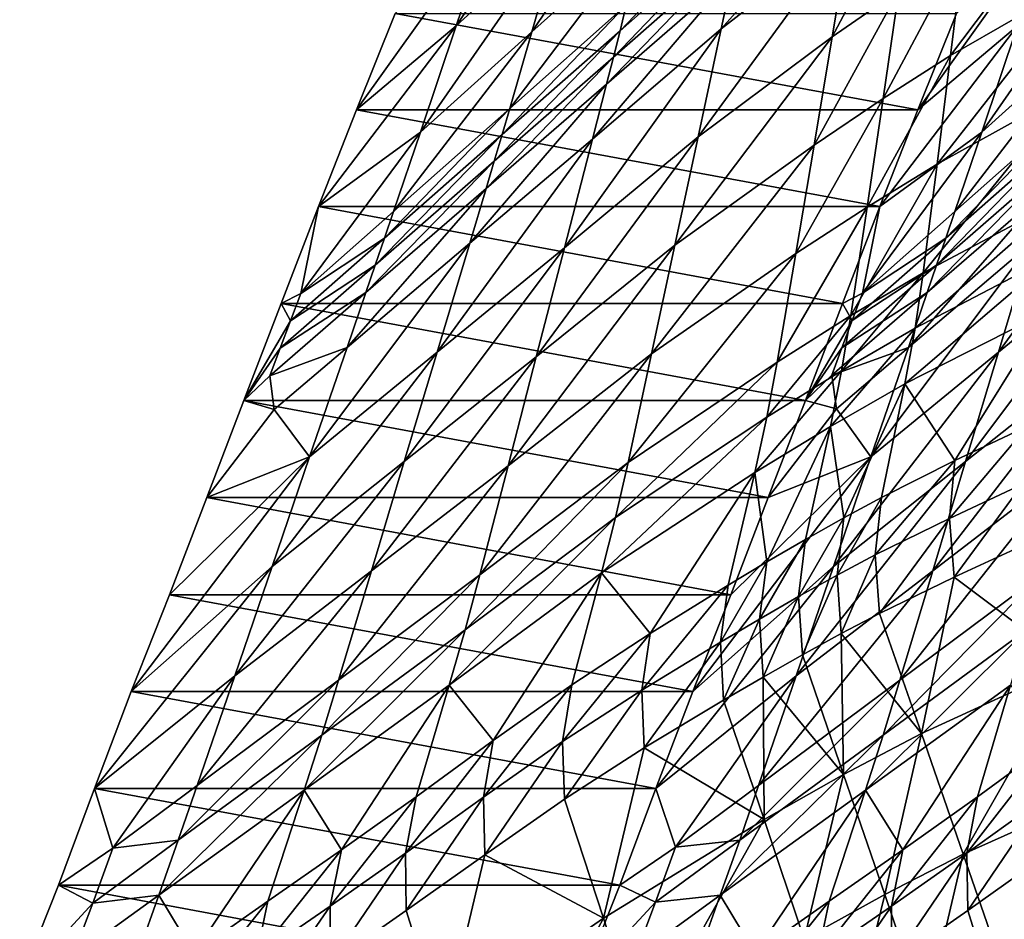
# Model space of a CAD drawing. Units: metres. Extents: x 13.67 to 18.56, y 0.15 to 4.83.
# Drawn here: x 16.29 to 16.58, y 3.57 to 3.84 of the extents above; entities that cross this region are included whole.
import ezdxf

# ---------------------------------------------------------------- set-up
doc = ezdxf.new("R2010")
doc.units = ezdxf.units.M
doc.linetypes.add('AUSGEZOGEN', pattern=[0])
doc.layers.add('Große Höhle', color=7, linetype='AUSGEZOGEN', lineweight=25)

msp = doc.modelspace()

# ---------------------------------------------------------------- linework, layer by layer
at = {"layer": 'Große Höhle', "color": 35, "linetype": 'AUSGEZOGEN', "lineweight": 25, "transparency": 33554687}
for points in [[(16.4615, 3.89684, 1.97027), (16.42129, 3.83748, 2.01606), (16.45269, 3.86628, 1.97921)], [(16.4615, 3.89684, 1.97027), (16.43198, 3.86913, 2.00726), (16.42129, 3.83748, 2.01606)], [(16.4841, 3.89508, 1.94236), (16.44386, 3.83569, 1.98813), (16.47714, 3.86556, 1.95141)], [(16.4841, 3.89508, 1.94236), (16.45269, 3.86628, 1.97921), (16.44386, 3.83569, 1.98813)], [(16.61013, 3.88355, 1.85151), (16.56876, 3.82863, 1.8991), (16.60754, 3.85105, 1.86161)], [(16.61013, 3.88355, 1.85151), (16.57273, 3.86093, 1.88906), (16.56876, 3.82863, 1.8991)], [(16.54161, 3.8827, 1.90526), (16.50028, 3.8366, 1.93916), (16.53882, 3.86636, 1.91016)], [(16.54161, 3.8827, 1.90526), (16.50379, 3.85292, 1.93447), (16.50028, 3.8366, 1.93916)], [(16.55792, 3.88023, 1.89524), (16.53346, 3.83417, 1.91994), (16.55329, 3.84804, 1.90521)], [(16.55792, 3.88023, 1.89524), (16.53882, 3.86636, 1.91016), (16.53346, 3.83417, 1.91994)], [(16.50841, 3.87602, 1.92742), (16.47015, 3.836, 1.96045), (16.50702, 3.86864, 1.92977)], [(16.50841, 3.87602, 1.92742), (16.472, 3.8436, 1.95819), (16.47015, 3.836, 1.96045)], [(16.39151, 3.81241, 2.05183), (16.43198, 3.86913, 2.00726), (16.40312, 3.84115, 2.04396)], [(16.39151, 3.81241, 2.05183), (16.42129, 3.83748, 2.01606), (16.43198, 3.86913, 2.00726)], [(16.50702, 3.86864, 1.92977), (16.46819, 3.82815, 1.96271), (16.50547, 3.86092, 1.93212)], [(16.50702, 3.86864, 1.92977), (16.47015, 3.836, 1.96045), (16.46819, 3.82815, 1.96271)], [(16.55896, 3.81241, 2.22861), (16.59943, 3.86913, 2.18403), (16.58874, 3.83748, 2.19283)], [(16.55896, 3.81241, 2.22861), (16.57056, 3.84115, 2.22073), (16.59943, 3.86913, 2.18403)], [(16.45269, 3.86628, 1.97921), (16.41059, 3.80583, 2.02485), (16.44386, 3.83569, 1.98813)], [(16.45269, 3.86628, 1.97921), (16.42129, 3.83748, 2.01606), (16.41059, 3.80583, 2.02485)], [(16.47714, 3.86556, 1.95141), (16.43729, 3.81287, 1.99482), (16.472, 3.8436, 1.95819)], [(16.47714, 3.86556, 1.95141), (16.44386, 3.83569, 1.98813), (16.43729, 3.81287, 1.99482)], [(16.53882, 3.86636, 1.91016), (16.49343, 3.80435, 1.94851), (16.53346, 3.83417, 1.91994)], [(16.53882, 3.86636, 1.91016), (16.50028, 3.8366, 1.93916), (16.49343, 3.80435, 1.94851)], [(16.62014, 3.86628, 2.15598), (16.57803, 3.80583, 2.20163), (16.58874, 3.83748, 2.19283)], [(16.62014, 3.86628, 2.15598), (16.61131, 3.83569, 2.16491), (16.57803, 3.80583, 2.20163)], [(16.50547, 3.86092, 1.93212), (16.46613, 3.8201, 1.96496), (16.50379, 3.85292, 1.93447)], [(16.50547, 3.86092, 1.93212), (16.46819, 3.82815, 1.96271), (16.46613, 3.8201, 1.96496)], [(16.57273, 3.86093, 1.88906), (16.54861, 3.81579, 1.91512), (16.56876, 3.82863, 1.8991)], [(16.57273, 3.86093, 1.88906), (16.55329, 3.84804, 1.90521), (16.54861, 3.81579, 1.91512)], [(16.50379, 3.85292, 1.93447), (16.4619, 3.80374, 1.96947), (16.50028, 3.8366, 1.93916)], [(16.50379, 3.85292, 1.93447), (16.46613, 3.8201, 1.96496), (16.4619, 3.80374, 1.96947)], [(16.60754, 3.85105, 1.86161), (16.56472, 3.79627, 1.90908), (16.60488, 3.81849, 1.87165)], [(16.60754, 3.85105, 1.86161), (16.56876, 3.82863, 1.8991), (16.56472, 3.79627, 1.90908)], [(16.55329, 3.84804, 1.90521), (16.52803, 3.80192, 1.92966), (16.54861, 3.81579, 1.91512)], [(16.55329, 3.84804, 1.90521), (16.53346, 3.83417, 1.91994), (16.52803, 3.80192, 1.92966)], [(16.472, 3.8436, 1.95819), (16.43501, 3.80508, 1.99705), (16.47015, 3.836, 1.96045)], [(16.472, 3.8436, 1.95819), (16.43729, 3.81287, 1.99482), (16.43501, 3.80508, 1.99705)], [(16.55896, 3.81241, 2.22861), (16.39151, 3.81241, 2.05183), (16.40312, 3.84115, 2.04396)], [(16.55896, 3.81241, 2.22861), (16.40312, 3.84115, 2.04396), (16.57056, 3.84115, 2.22073)], [(16.38018, 3.78358, 2.05958), (16.42129, 3.83748, 2.01606), (16.39151, 3.81241, 2.05183)], [(16.38018, 3.78358, 2.05958), (16.41059, 3.80583, 2.02485), (16.42129, 3.83748, 2.01606)], [(16.47015, 3.836, 1.96045), (16.43265, 3.79712, 1.99927), (16.46819, 3.82815, 1.96271)], [(16.47015, 3.836, 1.96045), (16.43501, 3.80508, 1.99705), (16.43265, 3.79712, 1.99927)], [(16.50028, 3.8366, 1.93916), (16.45356, 3.77131, 1.97846), (16.49343, 3.80435, 1.94851)], [(16.50028, 3.8366, 1.93916), (16.4619, 3.80374, 1.96947), (16.45356, 3.77131, 1.97846)], [(16.54763, 3.78358, 2.23636), (16.58874, 3.83748, 2.19283), (16.57803, 3.80583, 2.20163)], [(16.54763, 3.78358, 2.23636), (16.55896, 3.81241, 2.22861), (16.58874, 3.83748, 2.19283)], [(16.44386, 3.83569, 1.98813), (16.40258, 3.78215, 2.03145), (16.43729, 3.81287, 1.99482)], [(16.44386, 3.83569, 1.98813), (16.41059, 3.80583, 2.02485), (16.40258, 3.78215, 2.03145)], [(16.53346, 3.83417, 1.91994), (16.48652, 3.77204, 1.95783), (16.52803, 3.80192, 1.92966)], [(16.53346, 3.83417, 1.91994), (16.49343, 3.80435, 1.94851), (16.48652, 3.77204, 1.95783)], [(16.61131, 3.83569, 2.16491), (16.57003, 3.78215, 2.20822), (16.57803, 3.80583, 2.20163)], [(16.61131, 3.83569, 2.16491), (16.60474, 3.81287, 2.1716), (16.57003, 3.78215, 2.20822)], [(16.46819, 3.82815, 1.96271), (16.43023, 3.78902, 2.0015), (16.46613, 3.8201, 1.96496)], [(16.46819, 3.82815, 1.96271), (16.43265, 3.79712, 1.99927), (16.43023, 3.78902, 2.0015)], [(16.56876, 3.82863, 1.8991), (16.54385, 3.78346, 1.92497), (16.56472, 3.79627, 1.90908)], [(16.56876, 3.82863, 1.8991), (16.54861, 3.81579, 1.91512), (16.54385, 3.78346, 1.92497)], [(16.46613, 3.8201, 1.96496), (16.42532, 3.77266, 2.00594), (16.4619, 3.80374, 1.96947)], [(16.46613, 3.8201, 1.96496), (16.43023, 3.78902, 2.0015), (16.42532, 3.77266, 2.00594)], [(16.60488, 3.81849, 1.87165), (16.56061, 3.76384, 1.91899), (16.60213, 3.78586, 1.88162)], [(16.60488, 3.81849, 1.87165), (16.56472, 3.79627, 1.90908), (16.56061, 3.76384, 1.91899)], [(16.54861, 3.81579, 1.91512), (16.52255, 3.76961, 1.93933), (16.54385, 3.78346, 1.92497)], [(16.54861, 3.81579, 1.91512), (16.52803, 3.80192, 1.92966), (16.52255, 3.76961, 1.93933)], [(16.54763, 3.78358, 2.23636), (16.38018, 3.78358, 2.05958), (16.39151, 3.81241, 2.05183)], [(16.54763, 3.78358, 2.23636), (16.39151, 3.81241, 2.05183), (16.55896, 3.81241, 2.22861)], [(16.43729, 3.81287, 1.99482), (16.39987, 3.77416, 2.03364), (16.43501, 3.80508, 1.99705)], [(16.43729, 3.81287, 1.99482), (16.40258, 3.78215, 2.03145), (16.39987, 3.77416, 2.03364)], [(16.60474, 3.81287, 2.1716), (16.56732, 3.77416, 2.21042), (16.57003, 3.78215, 2.20822)], [(16.60474, 3.81287, 2.1716), (16.60246, 3.80508, 2.17382), (16.56732, 3.77416, 2.21042)], [(16.38018, 3.78358, 2.05958), (16.37489, 3.75763, 2.06066), (16.41059, 3.80583, 2.02485)], [(16.40258, 3.78215, 2.03145), (16.41059, 3.80583, 2.02485), (16.37489, 3.75763, 2.06066)], [(16.43501, 3.80508, 1.99705), (16.39712, 3.76609, 2.03584), (16.43265, 3.79712, 1.99927)], [(16.43501, 3.80508, 1.99705), (16.39987, 3.77416, 2.03364), (16.39712, 3.76609, 2.03584)], [(16.4619, 3.80374, 1.96947), (16.41556, 3.74014, 2.01483), (16.45356, 3.77131, 1.97846)], [(16.4619, 3.80374, 1.96947), (16.42532, 3.77266, 2.00594), (16.41556, 3.74014, 2.01483)], [(16.49343, 3.80435, 1.94851), (16.44518, 3.73884, 1.98743), (16.48652, 3.77204, 1.95783)], [(16.49343, 3.80435, 1.94851), (16.45356, 3.77131, 1.97846), (16.44518, 3.73884, 1.98743)], [(16.54248, 3.75775, 2.23729), (16.54763, 3.78358, 2.23636), (16.57803, 3.80583, 2.20163)], [(16.57803, 3.80583, 2.20163), (16.57003, 3.78215, 2.20822), (16.54248, 3.75775, 2.23729)], [(16.60246, 3.80508, 2.17382), (16.56457, 3.76609, 2.21261), (16.56732, 3.77416, 2.21042)], [(16.60246, 3.80508, 2.17382), (16.6001, 3.79712, 2.17605), (16.56457, 3.76609, 2.21261)], [(16.62935, 3.80374, 2.14624), (16.58301, 3.74014, 2.19161), (16.59276, 3.77266, 2.18272)], [(16.62935, 3.80374, 2.14624), (16.621, 3.77131, 2.15524), (16.58301, 3.74014, 2.19161)], [(16.52803, 3.80192, 1.92966), (16.47957, 3.73967, 1.96712), (16.52255, 3.76961, 1.93933)], [(16.52803, 3.80192, 1.92966), (16.48652, 3.77204, 1.95783), (16.47957, 3.73967, 1.96712)], [(16.43265, 3.79712, 1.99927), (16.39434, 3.75795, 2.03803), (16.43023, 3.78902, 2.0015)], [(16.43265, 3.79712, 1.99927), (16.39712, 3.76609, 2.03584), (16.39434, 3.75795, 2.03803)], [(16.56472, 3.79627, 1.90908), (16.53903, 3.75108, 1.93476), (16.56061, 3.76384, 1.91899)], [(16.56472, 3.79627, 1.90908), (16.54385, 3.78346, 1.92497), (16.53903, 3.75108, 1.93476)], [(16.6001, 3.79712, 2.17605), (16.56178, 3.75795, 2.21481), (16.56457, 3.76609, 2.21261)], [(16.6001, 3.79712, 2.17605), (16.59768, 3.78902, 2.17827), (16.56178, 3.75795, 2.21481)], [(16.43023, 3.78902, 2.0015), (16.38873, 3.74159, 2.04242), (16.42532, 3.77266, 2.00594)], [(16.43023, 3.78902, 2.0015), (16.39434, 3.75795, 2.03803), (16.38873, 3.74159, 2.04242)], [(16.59768, 3.78902, 2.17827), (16.55618, 3.74159, 2.2192), (16.56178, 3.75795, 2.21481)], [(16.59768, 3.78902, 2.17827), (16.59276, 3.77266, 2.18272), (16.55618, 3.74159, 2.2192)], [(16.53649, 3.75469, 2.24403), (16.36904, 3.75469, 2.06725), (16.38018, 3.78358, 2.05958)], [(16.38018, 3.78358, 2.05958), (16.36904, 3.75469, 2.06725), (16.37489, 3.75763, 2.06066)], [(16.53649, 3.75469, 2.24403), (16.38018, 3.78358, 2.05958), (16.54763, 3.78358, 2.23636)], [(16.54385, 3.78346, 1.92497), (16.51701, 3.73723, 1.94895), (16.53903, 3.75108, 1.93476)], [(16.54385, 3.78346, 1.92497), (16.52255, 3.76961, 1.93933), (16.51701, 3.73723, 1.94895)], [(16.54763, 3.78358, 2.23636), (16.54248, 3.75775, 2.23729), (16.53649, 3.75469, 2.24403)], [(16.60213, 3.78586, 1.88162), (16.55815, 3.74738, 1.9239), (16.60028, 3.76927, 1.88656)], [(16.60213, 3.78586, 1.88162), (16.56061, 3.76384, 1.91899), (16.55815, 3.74738, 1.9239)], [(16.39987, 3.77416, 2.03364), (16.40258, 3.78215, 2.03145), (16.37489, 3.75763, 2.06066)], [(16.54248, 3.75775, 2.23729), (16.57003, 3.78215, 2.20822), (16.56732, 3.77416, 2.21042)], [(16.37183, 3.74949, 2.06283), (16.39712, 3.76609, 2.03584), (16.39987, 3.77416, 2.03364)], [(16.39987, 3.77416, 2.03364), (16.37489, 3.75763, 2.06066), (16.37183, 3.74949, 2.06283)], [(16.53942, 3.74961, 2.23946), (16.56732, 3.77416, 2.21042), (16.56457, 3.76609, 2.21261)], [(16.54248, 3.75775, 2.23729), (16.56732, 3.77416, 2.21042), (16.53942, 3.74961, 2.23946)], [(16.42532, 3.77266, 2.00594), (16.37756, 3.70896, 2.0512), (16.41556, 3.74014, 2.01483)], [(16.42532, 3.77266, 2.00594), (16.38873, 3.74159, 2.04242), (16.37756, 3.70896, 2.0512)], [(16.45356, 3.77131, 1.97846), (16.40578, 3.70758, 2.0237), (16.44518, 3.73884, 1.98743)], [(16.45356, 3.77131, 1.97846), (16.41556, 3.74014, 2.01483), (16.40578, 3.70758, 2.0237)], [(16.48652, 3.77204, 1.95783), (16.43677, 3.70634, 1.99638), (16.47957, 3.73967, 1.96712)], [(16.48652, 3.77204, 1.95783), (16.44518, 3.73884, 1.98743), (16.43677, 3.70634, 1.99638)], [(16.59276, 3.77266, 2.18272), (16.54501, 3.70896, 2.22797), (16.55618, 3.74159, 2.2192)], [(16.59276, 3.77266, 2.18272), (16.58301, 3.74014, 2.19161), (16.54501, 3.70896, 2.22797)], [(16.621, 3.77131, 2.15524), (16.57323, 3.70758, 2.20048), (16.58301, 3.74014, 2.19161)], [(16.621, 3.77131, 2.15524), (16.61263, 3.73884, 2.16421), (16.57323, 3.70758, 2.20048)], [(16.52255, 3.76961, 1.93933), (16.47257, 3.70725, 1.97636), (16.51701, 3.73723, 1.94895)], [(16.52255, 3.76961, 1.93933), (16.47957, 3.73967, 1.96712), (16.47257, 3.70725, 1.97636)], [(16.60028, 3.76927, 1.88656), (16.55511, 3.73072, 1.92884), (16.59777, 3.75243, 1.89153)], [(16.60028, 3.76927, 1.88656), (16.55815, 3.74738, 1.9239), (16.55511, 3.73072, 1.92884)], [(16.36876, 3.74133, 2.06501), (16.39434, 3.75795, 2.03803), (16.39712, 3.76609, 2.03584)], [(16.37183, 3.74949, 2.06283), (16.36876, 3.74133, 2.06501), (16.39712, 3.76609, 2.03584)], [(16.53942, 3.74961, 2.23946), (16.56457, 3.76609, 2.21261), (16.53636, 3.74145, 2.24163)], [(16.53636, 3.74145, 2.24163), (16.56457, 3.76609, 2.21261), (16.56178, 3.75795, 2.21481)], [(16.56061, 3.76384, 1.91899), (16.53626, 3.73466, 1.93961), (16.55815, 3.74738, 1.9239)], [(16.56061, 3.76384, 1.91899), (16.53903, 3.75108, 1.93476), (16.53626, 3.73466, 1.93961)], [(16.36876, 3.74133, 2.06501), (16.36569, 3.73315, 2.06718), (16.39434, 3.75795, 2.03803)], [(16.36569, 3.73315, 2.06718), (16.38873, 3.74159, 2.04242), (16.39434, 3.75795, 2.03803)], [(16.37489, 3.75763, 2.06066), (16.36904, 3.75469, 2.06725), (16.37183, 3.74949, 2.06283)], [(16.53636, 3.74145, 2.24163), (16.56178, 3.75795, 2.21481), (16.53329, 3.73328, 2.24381)], [(16.55618, 3.74159, 2.2192), (16.53329, 3.73328, 2.24381), (16.56178, 3.75795, 2.21481)], [(16.54248, 3.75775, 2.23729), (16.53942, 3.74961, 2.23946), (16.53649, 3.75469, 2.24403)], [(16.52543, 3.72576, 2.25166), (16.35798, 3.72576, 2.07488), (16.36904, 3.75469, 2.06725)], [(16.35798, 3.72576, 2.07488), (16.37183, 3.74949, 2.06283), (16.36904, 3.75469, 2.06725)], [(16.52543, 3.72576, 2.25166), (16.36904, 3.75469, 2.06725), (16.53649, 3.75469, 2.24403)], [(16.53649, 3.75469, 2.24403), (16.53942, 3.74961, 2.23946), (16.52543, 3.72576, 2.25166)], [(16.53903, 3.75108, 1.93476), (16.51392, 3.72084, 1.95371), (16.53626, 3.73466, 1.93961)], [(16.53903, 3.75108, 1.93476), (16.51701, 3.73723, 1.94895), (16.51392, 3.72084, 1.95371)], [(16.55511, 3.73072, 1.92884), (16.57003, 3.70784, 1.92055), (16.59777, 3.75243, 1.89153)], [(16.59777, 3.75243, 1.89153), (16.57003, 3.70784, 1.92055), (16.59166, 3.71815, 1.90136)], [(16.35798, 3.72576, 2.07488), (16.36876, 3.74133, 2.06501), (16.37183, 3.74949, 2.06283)], [(16.53636, 3.74145, 2.24163), (16.52543, 3.72576, 2.25166), (16.53942, 3.74961, 2.23946)], [(16.55815, 3.74738, 1.9239), (16.53294, 3.71805, 1.94449), (16.55511, 3.73072, 1.92884)], [(16.55815, 3.74738, 1.9239), (16.53626, 3.73466, 1.93961), (16.53294, 3.71805, 1.94449)], [(16.36876, 3.74133, 2.06501), (16.35798, 3.72576, 2.07488), (16.36569, 3.73315, 2.06718)], [(16.36569, 3.73315, 2.06718), (16.36693, 3.72307, 2.06414), (16.38873, 3.74159, 2.04242)], [(16.41556, 3.74014, 2.01483), (16.36639, 3.67632, 2.05997), (16.40578, 3.70758, 2.0237)], [(16.41556, 3.74014, 2.01483), (16.37756, 3.70896, 2.0512), (16.36639, 3.67632, 2.05997)], [(16.36693, 3.72307, 2.06414), (16.37756, 3.70896, 2.0512), (16.38873, 3.74159, 2.04242)], [(16.47957, 3.73967, 1.96712), (16.42833, 3.67379, 2.00531), (16.47257, 3.70725, 1.97636)], [(16.47957, 3.73967, 1.96712), (16.43677, 3.70634, 1.99638), (16.42833, 3.67379, 2.00531)], [(16.53636, 3.74145, 2.24163), (16.53329, 3.73328, 2.24381), (16.52543, 3.72576, 2.25166)], [(16.55618, 3.74159, 2.2192), (16.53468, 3.72332, 2.24061), (16.53329, 3.73328, 2.24381)], [(16.58301, 3.74014, 2.19161), (16.53383, 3.67632, 2.23674), (16.54501, 3.70896, 2.22797)], [(16.58301, 3.74014, 2.19161), (16.57323, 3.70758, 2.20048), (16.53383, 3.67632, 2.23674)], [(16.54501, 3.70896, 2.22797), (16.53468, 3.72332, 2.24061), (16.55618, 3.74159, 2.2192)], [(16.44518, 3.73884, 1.98743), (16.39598, 3.67501, 2.03255), (16.43677, 3.70634, 1.99638)], [(16.44518, 3.73884, 1.98743), (16.40578, 3.70758, 2.0237), (16.39598, 3.67501, 2.03255)], [(16.51701, 3.73723, 1.94895), (16.46883, 3.69088, 1.98095), (16.51392, 3.72084, 1.95371)], [(16.51701, 3.73723, 1.94895), (16.47257, 3.70725, 1.97636), (16.46883, 3.69088, 1.98095)], [(16.61263, 3.73884, 2.16421), (16.56343, 3.67501, 2.20933), (16.57323, 3.70758, 2.20048)], [(16.61263, 3.73884, 2.16421), (16.60422, 3.70634, 2.17316), (16.56343, 3.67501, 2.20933)], [(16.35798, 3.72576, 2.07488), (16.36693, 3.72307, 2.06414), (16.36569, 3.73315, 2.06718)], [(16.53626, 3.73466, 1.93961), (16.51031, 3.70427, 1.95852), (16.53294, 3.71805, 1.94449)], [(16.53626, 3.73466, 1.93961), (16.51392, 3.72084, 1.95371), (16.51031, 3.70427, 1.95852)], [(16.53329, 3.73328, 2.24381), (16.53468, 3.72332, 2.24061), (16.52543, 3.72576, 2.25166)], [(16.53294, 3.71805, 1.94449), (16.53688, 3.69078, 1.9467), (16.55511, 3.73072, 1.92884)], [(16.55511, 3.73072, 1.92884), (16.53688, 3.69078, 1.9467), (16.54811, 3.69685, 1.93863)], [(16.57003, 3.70784, 1.92055), (16.55511, 3.73072, 1.92884), (16.54811, 3.69685, 1.93863)], [(16.51436, 3.69681, 2.25929), (16.34692, 3.69681, 2.08251), (16.35798, 3.72576, 2.07488)], [(16.35798, 3.72576, 2.07488), (16.34692, 3.69681, 2.08251), (16.36693, 3.72307, 2.06414)], [(16.51436, 3.69681, 2.25929), (16.35798, 3.72576, 2.07488), (16.52543, 3.72576, 2.25166)], [(16.52543, 3.72576, 2.25166), (16.53468, 3.72332, 2.24061), (16.51436, 3.69681, 2.25929)], [(16.36693, 3.72307, 2.06414), (16.34692, 3.69681, 2.08251), (16.37756, 3.70896, 2.0512)], [(16.54501, 3.70896, 2.22797), (16.51436, 3.69681, 2.25929), (16.53468, 3.72332, 2.24061)], [(16.51392, 3.72084, 1.95371), (16.46465, 3.67437, 1.98557), (16.51031, 3.70427, 1.95852)], [(16.51392, 3.72084, 1.95371), (16.46883, 3.69088, 1.98095), (16.46465, 3.67437, 1.98557)], [(16.51031, 3.70427, 1.95852), (16.51396, 3.67762, 1.96122), (16.53294, 3.71805, 1.94449)], [(16.53294, 3.71805, 1.94449), (16.51396, 3.67762, 1.96122), (16.52548, 3.68434, 1.95417)], [(16.53688, 3.69078, 1.9467), (16.53294, 3.71805, 1.94449), (16.52548, 3.68434, 1.95417)], [(16.59166, 3.71815, 1.90136), (16.56839, 3.69062, 1.92478), (16.59021, 3.70082, 1.90561)], [(16.59166, 3.71815, 1.90136), (16.57003, 3.70784, 1.92055), (16.56839, 3.69062, 1.92478)], [(16.32437, 3.63896, 2.09795), (16.37756, 3.70896, 2.0512), (16.33574, 3.66787, 2.09019)], [(16.32437, 3.63896, 2.09795), (16.36639, 3.67632, 2.05997), (16.37756, 3.70896, 2.0512)], [(16.34692, 3.69681, 2.08251), (16.33574, 3.66787, 2.09019), (16.37756, 3.70896, 2.0512)], [(16.40578, 3.70758, 2.0237), (16.3552, 3.64367, 2.06873), (16.39598, 3.67501, 2.03255)], [(16.40578, 3.70758, 2.0237), (16.36639, 3.67632, 2.05997), (16.3552, 3.64367, 2.06873)], [(16.47257, 3.70725, 1.97636), (16.42394, 3.6574, 2.00975), (16.46883, 3.69088, 1.98095)], [(16.47257, 3.70725, 1.97636), (16.42833, 3.67379, 2.00531), (16.42394, 3.6574, 2.00975)], [(16.49182, 3.63896, 2.27472), (16.54501, 3.70896, 2.22797), (16.53383, 3.67632, 2.23674)], [(16.49182, 3.63896, 2.27472), (16.50319, 3.66787, 2.26696), (16.54501, 3.70896, 2.22797)], [(16.54501, 3.70896, 2.22797), (16.50319, 3.66787, 2.26696), (16.51436, 3.69681, 2.25929)], [(16.57323, 3.70758, 2.20048), (16.52264, 3.64367, 2.2455), (16.53383, 3.67632, 2.23674)], [(16.57323, 3.70758, 2.20048), (16.56343, 3.67501, 2.20933), (16.52264, 3.64367, 2.2455)], [(16.57003, 3.70784, 1.92055), (16.54627, 3.67972, 1.94284), (16.56839, 3.69062, 1.92478)], [(16.57003, 3.70784, 1.92055), (16.54811, 3.69685, 1.93863), (16.54627, 3.67972, 1.94284)], [(16.43677, 3.70634, 1.99638), (16.38616, 3.6424, 2.0414), (16.42833, 3.67379, 2.00531)], [(16.43677, 3.70634, 1.99638), (16.39598, 3.67501, 2.03255), (16.38616, 3.6424, 2.0414)], [(16.46465, 3.67437, 1.98557), (16.47911, 3.65634, 1.98147), (16.51031, 3.70427, 1.95852)], [(16.51031, 3.70427, 1.95852), (16.47911, 3.65634, 1.98147), (16.50237, 3.67069, 1.96803)], [(16.51396, 3.67762, 1.96122), (16.51031, 3.70427, 1.95852), (16.50237, 3.67069, 1.96803)], [(16.60422, 3.70634, 2.17316), (16.55361, 3.6424, 2.21817), (16.56343, 3.67501, 2.20933)], [(16.60422, 3.70634, 2.17316), (16.59578, 3.67379, 2.18209), (16.55361, 3.6424, 2.21817)], [(16.59021, 3.70082, 1.90561), (16.56839, 3.69062, 1.92478), (16.56986, 3.67311, 1.92782)], [(16.59021, 3.70082, 1.90561), (16.56986, 3.67311, 1.92782), (16.59184, 3.6832, 1.90867)], [(16.50319, 3.66787, 2.26696), (16.33574, 3.66787, 2.09019), (16.34692, 3.69681, 2.08251)], [(16.50319, 3.66787, 2.26696), (16.34692, 3.69681, 2.08251), (16.51436, 3.69681, 2.25929)], [(16.54811, 3.69685, 1.93863), (16.53493, 3.6737, 1.95088), (16.54627, 3.67972, 1.94284)], [(16.54811, 3.69685, 1.93863), (16.53688, 3.69078, 1.9467), (16.53493, 3.6737, 1.95088)], [(16.46883, 3.69088, 1.98095), (16.4192, 3.6409, 2.01422), (16.46465, 3.67437, 1.98557)], [(16.46883, 3.69088, 1.98095), (16.42394, 3.6574, 2.00975), (16.4192, 3.6409, 2.01422)], [(16.53688, 3.69078, 1.9467), (16.52343, 3.66729, 1.95832), (16.53493, 3.6737, 1.95088)], [(16.53688, 3.69078, 1.9467), (16.52548, 3.68434, 1.95417), (16.52343, 3.66729, 1.95832)], [(16.56839, 3.69062, 1.92478), (16.54627, 3.67972, 1.94284), (16.54757, 3.66231, 1.94584)], [(16.56839, 3.69062, 1.92478), (16.54757, 3.66231, 1.94584), (16.56986, 3.67311, 1.92782)], [(16.52548, 3.68434, 1.95417), (16.5118, 3.6606, 1.96533), (16.52343, 3.66729, 1.95832)], [(16.52548, 3.68434, 1.95417), (16.51396, 3.67762, 1.96122), (16.5118, 3.6606, 1.96533)], [(16.56986, 3.67311, 1.92782), (16.60476, 3.64699, 1.91097), (16.59184, 3.6832, 1.90867)], [(16.51396, 3.67762, 1.96122), (16.5001, 3.65369, 1.9721), (16.5118, 3.6606, 1.96533)], [(16.51396, 3.67762, 1.96122), (16.50237, 3.67069, 1.96803), (16.5001, 3.65369, 1.9721)], [(16.54627, 3.67972, 1.94284), (16.53493, 3.6737, 1.95088), (16.53615, 3.65632, 1.95384)], [(16.54627, 3.67972, 1.94284), (16.53615, 3.65632, 1.95384), (16.54757, 3.66231, 1.94584)], [(16.31338, 3.61011, 2.10555), (16.36639, 3.67632, 2.05997), (16.32437, 3.63896, 2.09795)], [(16.31338, 3.61011, 2.10555), (16.3552, 3.64367, 2.06873), (16.36639, 3.67632, 2.05997)], [(16.39598, 3.67501, 2.03255), (16.344, 3.61101, 2.07748), (16.38616, 3.6424, 2.0414)], [(16.39598, 3.67501, 2.03255), (16.3552, 3.64367, 2.06873), (16.344, 3.61101, 2.07748)], [(16.4192, 3.6409, 2.01422), (16.43233, 3.62437, 2.00819), (16.46465, 3.67437, 1.98557)], [(16.46465, 3.67437, 1.98557), (16.43233, 3.62437, 2.00819), (16.45574, 3.64097, 1.99475)], [(16.47911, 3.65634, 1.98147), (16.46465, 3.67437, 1.98557), (16.45574, 3.64097, 1.99475)], [(16.48083, 3.61011, 2.28233), (16.53383, 3.67632, 2.23674), (16.52264, 3.64367, 2.2455)], [(16.48083, 3.61011, 2.28233), (16.49182, 3.63896, 2.27472), (16.53383, 3.67632, 2.23674)], [(16.56343, 3.67501, 2.20933), (16.51144, 3.61101, 2.25426), (16.52264, 3.64367, 2.2455)], [(16.56343, 3.67501, 2.20933), (16.55361, 3.6424, 2.21817), (16.51144, 3.61101, 2.25426)], [(16.42833, 3.67379, 2.00531), (16.38117, 3.62601, 2.04579), (16.42394, 3.6574, 2.00975)], [(16.42833, 3.67379, 2.00531), (16.38616, 3.6424, 2.0414), (16.38117, 3.62601, 2.04579)], [(16.53493, 3.6737, 1.95088), (16.52343, 3.66729, 1.95832), (16.52455, 3.64995, 1.96123)], [(16.53493, 3.6737, 1.95088), (16.52455, 3.64995, 1.96123), (16.53615, 3.65632, 1.95384)], [(16.56009, 3.62646, 1.94791), (16.56986, 3.67311, 1.92782), (16.54757, 3.66231, 1.94584)], [(16.59578, 3.67379, 2.18209), (16.54861, 3.62601, 2.22256), (16.55361, 3.6424, 2.21817)], [(16.59578, 3.67379, 2.18209), (16.59139, 3.6574, 2.18652), (16.54861, 3.62601, 2.22256)], [(16.60476, 3.64699, 1.91097), (16.56986, 3.67311, 1.92782), (16.56009, 3.62646, 1.94791)], [(16.50237, 3.67069, 1.96803), (16.47662, 3.63941, 1.98544), (16.5001, 3.65369, 1.9721)], [(16.50237, 3.67069, 1.96803), (16.47911, 3.65634, 1.98147), (16.47662, 3.63941, 1.98544)], [(16.49182, 3.63896, 2.27472), (16.32437, 3.63896, 2.09795), (16.33574, 3.66787, 2.09019)], [(16.49182, 3.63896, 2.27472), (16.33574, 3.66787, 2.09019), (16.50319, 3.66787, 2.26696)], [(16.52343, 3.66729, 1.95832), (16.5118, 3.6606, 1.96533), (16.51284, 3.64328, 1.9682)], [(16.52343, 3.66729, 1.95832), (16.51284, 3.64328, 1.9682), (16.52455, 3.64995, 1.96123)], [(16.5118, 3.6606, 1.96533), (16.5001, 3.65369, 1.9721), (16.50105, 3.63641, 1.97492)], [(16.5118, 3.6606, 1.96533), (16.50105, 3.63641, 1.97492), (16.51284, 3.64328, 1.9682)], [(16.53615, 3.65632, 1.95384), (16.56009, 3.62646, 1.94791), (16.54757, 3.66231, 1.94584)], [(16.42394, 3.6574, 2.00975), (16.37588, 3.60956, 2.05022), (16.4192, 3.6409, 2.01422)], [(16.42394, 3.6574, 2.00975), (16.38117, 3.62601, 2.04579), (16.37588, 3.60956, 2.05022)], [(16.59139, 3.6574, 2.18652), (16.54333, 3.60956, 2.227), (16.54861, 3.62601, 2.22256)], [(16.59139, 3.6574, 2.18652), (16.58664, 3.6409, 2.191), (16.54333, 3.60956, 2.227)], [(16.47911, 3.65634, 1.98147), (16.45303, 3.62408, 1.99864), (16.47662, 3.63941, 1.98544)], [(16.47911, 3.65634, 1.98147), (16.45574, 3.64097, 1.99475), (16.45303, 3.62408, 1.99864)], [(16.53685, 3.61424, 1.96312), (16.53615, 3.65632, 1.95384), (16.52455, 3.64995, 1.96123)], [(16.56009, 3.62646, 1.94791), (16.53615, 3.65632, 1.95384), (16.53685, 3.61424, 1.96312)], [(16.5001, 3.65369, 1.9721), (16.47662, 3.63941, 1.98544), (16.47738, 3.62217, 1.98816)], [(16.5001, 3.65369, 1.9721), (16.47738, 3.62217, 1.98816), (16.50105, 3.63641, 1.97492)], [(16.51284, 3.64328, 1.9682), (16.53685, 3.61424, 1.96312), (16.52455, 3.64995, 1.96123)], [(16.60476, 3.64699, 1.91097), (16.56009, 3.62646, 1.94791), (16.57254, 3.59055, 1.94993)], [(16.60476, 3.64699, 1.91097), (16.57254, 3.59055, 1.94993), (16.6176, 3.61071, 1.9132)], [(16.3552, 3.64367, 2.06873), (16.31338, 3.61011, 2.10555), (16.31887, 3.5923, 2.09895)], [(16.31887, 3.5923, 2.09895), (16.344, 3.61101, 2.07748), (16.3552, 3.64367, 2.06873)], [(16.38616, 3.6424, 2.0414), (16.33839, 3.59463, 2.08183), (16.38117, 3.62601, 2.04579)], [(16.38616, 3.6424, 2.0414), (16.344, 3.61101, 2.07748), (16.33839, 3.59463, 2.08183)], [(16.48083, 3.61011, 2.28233), (16.52264, 3.64367, 2.2455), (16.48666, 3.59255, 2.27543)], [(16.52264, 3.64367, 2.2455), (16.51144, 3.61101, 2.25426), (16.48666, 3.59255, 2.27543)], [(16.51311, 3.60081, 1.97657), (16.51284, 3.64328, 1.9682), (16.50105, 3.63641, 1.97492)], [(16.55361, 3.6424, 2.21817), (16.50584, 3.59463, 2.2586), (16.51144, 3.61101, 2.25426)], [(16.55361, 3.6424, 2.21817), (16.54861, 3.62601, 2.22256), (16.50584, 3.59463, 2.2586)], [(16.53685, 3.61424, 1.96312), (16.51284, 3.64328, 1.9682), (16.51311, 3.60081, 1.97657)], [(16.37588, 3.60956, 2.05022), (16.38704, 3.59181, 2.04051), (16.4192, 3.6409, 2.01422)], [(16.4192, 3.6409, 2.01422), (16.38704, 3.59181, 2.04051), (16.40931, 3.60763, 2.02311)], [(16.43233, 3.62437, 2.00819), (16.4192, 3.6409, 2.01422), (16.40931, 3.60763, 2.02311)], [(16.45574, 3.64097, 1.99475), (16.42941, 3.60751, 2.01199), (16.45303, 3.62408, 1.99864)], [(16.45574, 3.64097, 1.99475), (16.43233, 3.62437, 2.00819), (16.42941, 3.60751, 2.01199)], [(16.47662, 3.63941, 1.98544), (16.45303, 3.62408, 1.99864), (16.45361, 3.60689, 2.00125)], [(16.47662, 3.63941, 1.98544), (16.45361, 3.60689, 2.00125), (16.47738, 3.62217, 1.98816)], [(16.54333, 3.60956, 2.227), (16.58664, 3.6409, 2.191), (16.55449, 3.59181, 2.21729)], [(16.58664, 3.6409, 2.191), (16.57676, 3.60763, 2.19989), (16.55449, 3.59181, 2.21729)], [(16.59978, 3.62437, 2.18497), (16.57676, 3.60763, 2.19989), (16.58664, 3.6409, 2.191)], [(16.48083, 3.61011, 2.28233), (16.31338, 3.61011, 2.10555), (16.32437, 3.63896, 2.09795)], [(16.48083, 3.61011, 2.28233), (16.32437, 3.63896, 2.09795), (16.49182, 3.63896, 2.27472)], [(16.47738, 3.62217, 1.98816), (16.51311, 3.60081, 1.97657), (16.50105, 3.63641, 1.97492)], [(16.38117, 3.62601, 2.04579), (16.33256, 3.57823, 2.08622), (16.37588, 3.60956, 2.05022)], [(16.38117, 3.62601, 2.04579), (16.33839, 3.59463, 2.08183), (16.33256, 3.57823, 2.08622)], [(16.43233, 3.62437, 2.00819), (16.40618, 3.5908, 2.02684), (16.42941, 3.60751, 2.01199)], [(16.43233, 3.62437, 2.00819), (16.40931, 3.60763, 2.02311), (16.40618, 3.5908, 2.02684)], [(16.54861, 3.62601, 2.22256), (16.50001, 3.57823, 2.263), (16.50584, 3.59463, 2.2586)], [(16.54861, 3.62601, 2.22256), (16.54333, 3.60956, 2.227), (16.50001, 3.57823, 2.263)], [(16.56009, 3.62646, 1.94791), (16.53685, 3.61424, 1.96312), (16.54909, 3.57847, 1.96495)], [(16.56009, 3.62646, 1.94791), (16.54909, 3.57847, 1.96495), (16.57254, 3.59055, 1.94993)], [(16.59978, 3.62437, 2.18497), (16.57363, 3.5908, 2.20362), (16.57676, 3.60763, 2.19989)], [(16.59978, 3.62437, 2.18497), (16.59685, 3.60751, 2.18876), (16.57363, 3.5908, 2.20362)], [(16.45303, 3.62408, 1.99864), (16.42941, 3.60751, 2.01199), (16.4298, 3.59034, 2.0145)], [(16.45303, 3.62408, 1.99864), (16.4298, 3.59034, 2.0145), (16.45361, 3.60689, 2.00125)], [(16.4652, 3.57145, 2.00242), (16.47738, 3.62217, 1.98816), (16.45361, 3.60689, 2.00125)], [(16.51311, 3.60081, 1.97657), (16.47738, 3.62217, 1.98816), (16.4652, 3.57145, 2.00242)], [(16.53685, 3.61424, 1.96312), (16.51311, 3.60081, 1.97657), (16.52512, 3.56515, 1.97818)], [(16.53685, 3.61424, 1.96312), (16.52512, 3.56515, 1.97818), (16.54909, 3.57847, 1.96495)], [(16.47011, 3.58124, 2.28982), (16.30266, 3.58124, 2.11305), (16.31338, 3.61011, 2.10555)], [(16.31887, 3.5923, 2.09895), (16.31338, 3.61011, 2.10555), (16.30266, 3.58124, 2.11305)], [(16.47011, 3.58124, 2.28982), (16.31338, 3.61011, 2.10555), (16.48083, 3.61011, 2.28233)], [(16.33839, 3.59463, 2.08183), (16.344, 3.61101, 2.07748), (16.31887, 3.5923, 2.09895)], [(16.48083, 3.61011, 2.28233), (16.48666, 3.59255, 2.27543), (16.47011, 3.58124, 2.28982)], [(16.50584, 3.59463, 2.2586), (16.48666, 3.59255, 2.27543), (16.51144, 3.61101, 2.25426)], [(16.6176, 3.61071, 1.9132), (16.57254, 3.59055, 1.94993), (16.58493, 3.55458, 1.95188)], [(16.33256, 3.57823, 2.08622), (16.34304, 3.56096, 2.07715), (16.37588, 3.60956, 2.05022)], [(16.37588, 3.60956, 2.05022), (16.34304, 3.56096, 2.07715), (16.3651, 3.57647, 2.05904)], [(16.38704, 3.59181, 2.04051), (16.37588, 3.60956, 2.05022), (16.3651, 3.57647, 2.05904)], [(16.40931, 3.60763, 2.02311), (16.3837, 3.57503, 2.04421), (16.40618, 3.5908, 2.02684)], [(16.40931, 3.60763, 2.02311), (16.38704, 3.59181, 2.04051), (16.3837, 3.57503, 2.04421)], [(16.42941, 3.60751, 2.01199), (16.40618, 3.5908, 2.02684), (16.4064, 3.57366, 2.02928)], [(16.42941, 3.60751, 2.01199), (16.4064, 3.57366, 2.02928), (16.4298, 3.59034, 2.0145)], [(16.4298, 3.59034, 2.0145), (16.4652, 3.57145, 2.00242), (16.45361, 3.60689, 2.00125)], [(16.50001, 3.57823, 2.263), (16.54333, 3.60956, 2.227), (16.51049, 3.56096, 2.25393)], [(16.54333, 3.60956, 2.227), (16.53255, 3.57647, 2.23581), (16.51049, 3.56096, 2.25393)], [(16.55449, 3.59181, 2.21729), (16.53255, 3.57647, 2.23581), (16.54333, 3.60956, 2.227)], [(16.57676, 3.60763, 2.19989), (16.55115, 3.57503, 2.22099), (16.55449, 3.59181, 2.21729)], [(16.57676, 3.60763, 2.19989), (16.57363, 3.5908, 2.20362), (16.55115, 3.57503, 2.22099)], [(16.59685, 3.60751, 2.18876), (16.57385, 3.57366, 2.20606), (16.57363, 3.5908, 2.20362)], [(16.59685, 3.60751, 2.18876), (16.59725, 3.59034, 2.19128), (16.57385, 3.57366, 2.20606)], [(16.51311, 3.60081, 1.97657), (16.4652, 3.57145, 2.00242), (16.47674, 3.53597, 2.00354)], [(16.51311, 3.60081, 1.97657), (16.47674, 3.53597, 2.00354), (16.52512, 3.56515, 1.97818)], [(16.31887, 3.5923, 2.09895), (16.30266, 3.58124, 2.11305), (16.3129, 3.57592, 2.10327)], [(16.3129, 3.57592, 2.10327), (16.33256, 3.57823, 2.08622), (16.33839, 3.59463, 2.08183)], [(16.33839, 3.59463, 2.08183), (16.31887, 3.5923, 2.09895), (16.3129, 3.57592, 2.10327)], [(16.48666, 3.59255, 2.27543), (16.4807, 3.57618, 2.27976), (16.47011, 3.58124, 2.28982)], [(16.50001, 3.57823, 2.263), (16.4807, 3.57618, 2.27976), (16.50584, 3.59463, 2.2586)], [(16.50584, 3.59463, 2.2586), (16.4807, 3.57618, 2.27976), (16.48666, 3.59255, 2.27543)], [(16.38704, 3.59181, 2.04051), (16.36156, 3.55974, 2.06272), (16.3837, 3.57503, 2.04421)], [(16.38704, 3.59181, 2.04051), (16.3651, 3.57647, 2.05904), (16.36156, 3.55974, 2.06272)], [(16.40618, 3.5908, 2.02684), (16.3837, 3.57503, 2.04421), (16.38375, 3.55793, 2.04661)], [(16.40618, 3.5908, 2.02684), (16.38375, 3.55793, 2.04661), (16.4064, 3.57366, 2.02928)], [(16.41752, 3.53833, 2.03001), (16.4298, 3.59034, 2.0145), (16.4064, 3.57366, 2.02928)], [(16.4652, 3.57145, 2.00242), (16.4298, 3.59034, 2.0145), (16.41752, 3.53833, 2.03001)], [(16.55449, 3.59181, 2.21729), (16.52901, 3.55974, 2.2395), (16.53255, 3.57647, 2.23581)], [(16.55449, 3.59181, 2.21729), (16.55115, 3.57503, 2.22099), (16.52901, 3.55974, 2.2395)], [(16.57254, 3.59055, 1.94993), (16.54909, 3.57847, 1.96495), (16.56126, 3.54263, 1.96672)], [(16.57363, 3.5908, 2.20362), (16.5512, 3.55793, 2.22338), (16.55115, 3.57503, 2.22099)], [(16.57363, 3.5908, 2.20362), (16.57385, 3.57366, 2.20606), (16.5512, 3.55793, 2.22338)], [(16.57254, 3.59055, 1.94993), (16.56126, 3.54263, 1.96672), (16.58493, 3.55458, 1.95188)], [(16.58497, 3.53833, 2.20678), (16.57385, 3.57366, 2.20606), (16.59725, 3.59034, 2.19128)], [(16.45852, 3.55221, 2.29768), (16.29107, 3.55221, 2.1209), (16.30266, 3.58124, 2.11305)], [(16.29107, 3.55221, 2.1209), (16.3129, 3.57592, 2.10327), (16.30266, 3.58124, 2.11305)], [(16.45852, 3.55221, 2.29768), (16.30266, 3.58124, 2.11305), (16.47011, 3.58124, 2.28982)], [(16.47011, 3.58124, 2.28982), (16.4807, 3.57618, 2.27976), (16.45852, 3.55221, 2.29768)], [(16.30675, 3.55955, 2.10765), (16.32088, 3.54532, 2.09496), (16.33256, 3.57823, 2.08622)], [(16.3129, 3.57592, 2.10327), (16.30675, 3.55955, 2.10765), (16.33256, 3.57823, 2.08622)], [(16.34304, 3.56096, 2.07715), (16.33256, 3.57823, 2.08622), (16.32088, 3.54532, 2.09496)], [(16.48833, 3.54532, 2.27174), (16.47456, 3.5598, 2.28413), (16.50001, 3.57823, 2.263)], [(16.50001, 3.57823, 2.263), (16.47456, 3.5598, 2.28413), (16.4807, 3.57618, 2.27976)], [(16.51049, 3.56096, 2.25393), (16.48833, 3.54532, 2.27174), (16.50001, 3.57823, 2.263)], [(16.54909, 3.57847, 1.96495), (16.52512, 3.56515, 1.97818), (16.53707, 3.52942, 1.97973)], [(16.54909, 3.57847, 1.96495), (16.53707, 3.52942, 1.97973), (16.56126, 3.54263, 1.96672)], [(16.3129, 3.57592, 2.10327), (16.29107, 3.55221, 2.1209), (16.30675, 3.55955, 2.10765)], [(16.3651, 3.57647, 2.05904), (16.3393, 3.54427, 2.08081), (16.36156, 3.55974, 2.06272)], [(16.3651, 3.57647, 2.05904), (16.34304, 3.56096, 2.07715), (16.3393, 3.54427, 2.08081)], [(16.3837, 3.57503, 2.04421), (16.36145, 3.54269, 2.06508), (16.38375, 3.55793, 2.04661)], [(16.3837, 3.57503, 2.04421), (16.36156, 3.55974, 2.06272), (16.36145, 3.54269, 2.06508)], [(16.47456, 3.5598, 2.28413), (16.45852, 3.55221, 2.29768), (16.4807, 3.57618, 2.27976)], [(16.53255, 3.57647, 2.23581), (16.50675, 3.54427, 2.25758), (16.51049, 3.56096, 2.25393)], [(16.53255, 3.57647, 2.23581), (16.52901, 3.55974, 2.2395), (16.50675, 3.54427, 2.25758)], [(16.55115, 3.57503, 2.22099), (16.5289, 3.54269, 2.24186), (16.52901, 3.55974, 2.2395)], [(16.55115, 3.57503, 2.22099), (16.5512, 3.55793, 2.22338), (16.5289, 3.54269, 2.24186)], [(16.38375, 3.55793, 2.04661), (16.41752, 3.53833, 2.03001), (16.4064, 3.57366, 2.02928)], [(16.5512, 3.55793, 2.22338), (16.57385, 3.57366, 2.20606), (16.58497, 3.53833, 2.20678)], [(16.4652, 3.57145, 2.00242), (16.41752, 3.53833, 2.03001), (16.42861, 3.50297, 2.03071)], [(16.4652, 3.57145, 2.00242), (16.42861, 3.50297, 2.03071), (16.47674, 3.53597, 2.00354)]]:
    msp.add_3dface(points, dxfattribs=at)

doc.saveas('drawing.dxf')
